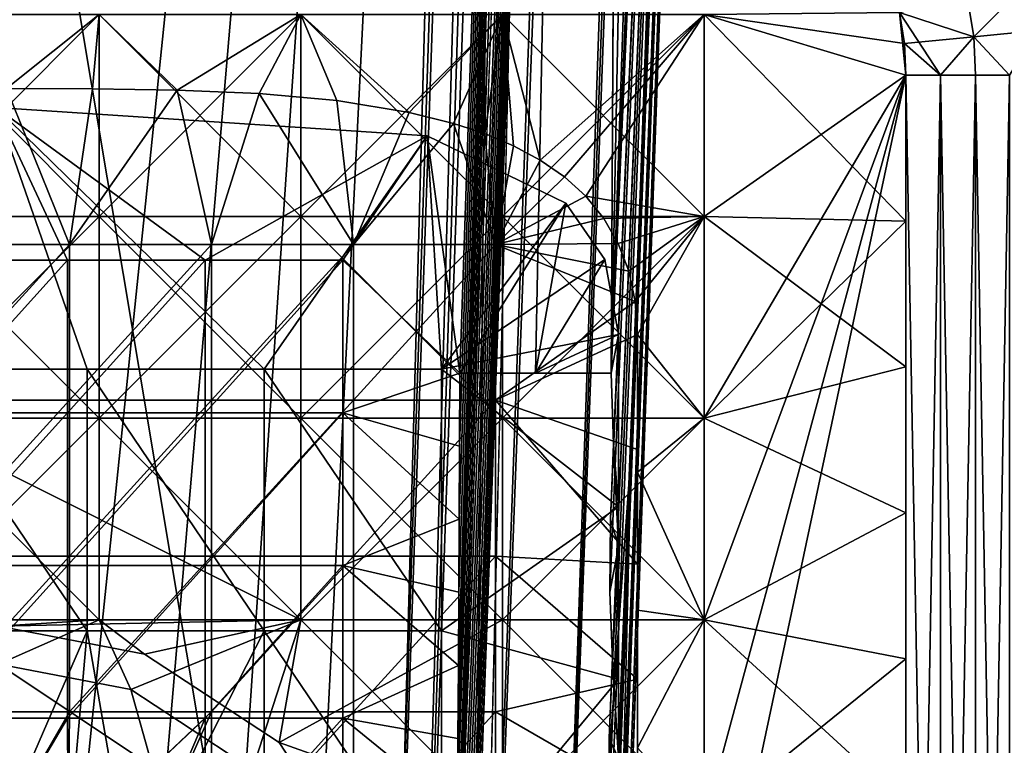
# Model space of a CAD drawing. Units: inches. Extents: x -13.8 to 14.7, y -14 to 13.8.
# Drawn here: x 0 to 0.5, y -12.9 to -12.6 of the extents above; entities that cross this region are included whole.
import ezdxf

# ---------------------------------------------------------------- set-up
doc = ezdxf.new("R2010")
doc.units = ezdxf.units.IN
doc.header["$MEASUREMENT"] = 0
for name, color, linetype in [('TABLE-GLIDE', 6, 'Continuous'), ('TABLE-LEG', 6, 'Continuous'), ('TABLE-TOP', 6, 'Continuous')]:
    doc.layers.add(name, color=color, linetype=linetype)

msp = doc.modelspace()

# ---------------------------------------------------------------- linework, layer by layer
at = {"layer": 'TABLE-GLIDE'}
for points in [[(0.50772, -12.57748, 0.0856), (0.50423, -12.55643, 0.0856), (0.53668, -12.54867, 0.10752)], [(0.50772, -12.57748, 0.42611), (0.53668, -12.54867, 0.40419), (0.50423, -12.55643, 0.42611)], [(0.50772, -12.57748, 0.0856), (0.53668, -12.54867, 0.10752), (0.54092, -12.57418, 0.10752)], [(0.50772, -12.57748, 0.42611), (0.54092, -12.57418, 0.40419), (0.53668, -12.54867, 0.40419)], [(0.50772, -12.57748, 0.0856), (0.469, -12.56486, 0.07869), (0.50423, -12.55643, 0.0856)], [(0.50772, -12.57748, 0.42611), (0.50423, -12.55643, 0.42611), (0.469, -12.56486, 0.43302)], [(0.05249, -12.56594, 0.07869), (-0.05249, -12.56594, 0.07869), (-0.05249, -12.67093, 0.07869)], [(0.05249, -12.56594, 0.07869), (-0.05249, -12.67093, 0.07869), (0.05249, -12.67093, 0.07869)], [(-0.05249, -12.56594, -0.00005), (0.05249, -12.56594, -0.00005), (0.05249, -12.67093, -0.00005)], [(-0.05249, -12.56594, -0.00005), (0.05249, -12.67093, -0.00005), (-0.05249, -12.67093, -0.00005)], [(-0.05249, -12.56594, 0.07869), (0.05249, -12.56594, 0.07869), (0.05249, -12.67093, 0.07869)], [(-0.05249, -12.56594, 0.07869), (0.05249, -12.67093, 0.07869), (-0.05249, -12.67093, 0.07869)], [(0.00413, -12.60446, 0.43302), (0.05249, -12.56594, 0.43302), (-0.05249, -12.56594, 0.43302)], [(0.05249, -12.56594, 0.43302), (0.00413, -12.60446, 0.43302), (0.04888, -12.60456, 0.43302)], [(0.05249, -12.56594, 0.43302), (0.04888, -12.60456, 0.43302), (0.09297, -12.60524, 0.43302)], [(0.15748, -12.56594, 0.07869), (0.05249, -12.56594, 0.07869), (0.05249, -12.67093, 0.07869)], [(0.15748, -12.56594, 0.07869), (0.05249, -12.67093, 0.07869), (0.15748, -12.67093, 0.07869)], [(0.05249, -12.56594, -0.00005), (0.15748, -12.56594, -0.00005), (0.15748, -12.67093, -0.00005)], [(0.05249, -12.56594, -0.00005), (0.15748, -12.67093, -0.00005), (0.05249, -12.67093, -0.00005)], [(0.05249, -12.56594, 0.07869), (0.15748, -12.56594, 0.07869), (0.15748, -12.67093, 0.07869)], [(0.05249, -12.56594, 0.07869), (0.15748, -12.67093, 0.07869), (0.05249, -12.67093, 0.07869)], [(0.15748, -12.56594, 0.43302), (0.05249, -12.56594, 0.43302), (0.09297, -12.60524, 0.43302)], [(0.15748, -12.56594, 0.43302), (0.09297, -12.60524, 0.43302), (0.13564, -12.60711, 0.43302)], [(0.15748, -12.56594, 0.43302), (0.13564, -12.60711, 0.43302), (0.17615, -12.61075, 0.43302)], [(0.26247, -12.56594, 0.07869), (0.15748, -12.56594, 0.07869), (0.15748, -12.67093, 0.07869)], [(0.26247, -12.56594, 0.07869), (0.15748, -12.67093, 0.07869), (0.26247, -12.67093, 0.07869)], [(0.15748, -12.56594, -0.00005), (0.26247, -12.56594, -0.00005), (0.26247, -12.67093, -0.00005)], [(0.15748, -12.56594, -0.00005), (0.26247, -12.67093, -0.00005), (0.15748, -12.67093, -0.00005)], [(0.15748, -12.56594, 0.07869), (0.26247, -12.56594, 0.07869), (0.26247, -12.67093, 0.07869)], [(0.15748, -12.56594, 0.07869), (0.26247, -12.67093, 0.07869), (0.15748, -12.67093, 0.07869)], [(0.17615, -12.61075, 0.43302), (0.21379, -12.61683, 0.43302), (0.15748, -12.56594, 0.43302)], [(0.15748, -12.56594, 0.43302), (0.21379, -12.61683, 0.43302), (0.26247, -12.56594, 0.43302)], [(0.26247, -12.56594, 0.43302), (0.21379, -12.61683, 0.43302), (0.23693, -12.62256, 0.43302)], [(0.26247, -12.56594, 0.43302), (0.23693, -12.62256, 0.43302), (0.25311, -12.6279, 0.43302)], [(0.26247, -12.56594, 0.43302), (0.25311, -12.6279, 0.43302), (0.2682, -12.63425, 0.43302)], [(0.36745, -12.56594, 0.07869), (0.26247, -12.56594, 0.07869), (0.26247, -12.67093, 0.07869)], [(0.36745, -12.56594, 0.07869), (0.26247, -12.67093, 0.07869), (0.36745, -12.67093, 0.07869)], [(0.26247, -12.56594, -0.00005), (0.36745, -12.56594, -0.00005), (0.36745, -12.67093, -0.00005)], [(0.26247, -12.56594, -0.00005), (0.36745, -12.67093, -0.00005), (0.26247, -12.67093, -0.00005)], [(0.26247, -12.56594, 0.07869), (0.36745, -12.56594, 0.07869), (0.36745, -12.67093, 0.07869)], [(0.26247, -12.56594, 0.07869), (0.36745, -12.67093, 0.07869), (0.26247, -12.67093, 0.07869)], [(0.36745, -12.56594, 0.43302), (0.26247, -12.56594, 0.43302), (0.28208, -12.64172, 0.43302)], [(0.26247, -12.56594, 0.43302), (0.2682, -12.63425, 0.43302), (0.28208, -12.64172, 0.43302)], [(0.29464, -12.65044, 0.43302), (0.36745, -12.56594, 0.43302), (0.28208, -12.64172, 0.43302)], [(0.30571, -12.66052, 0.43302), (0.36745, -12.56594, 0.43302), (0.29464, -12.65044, 0.43302)], [(0.30571, -12.66052, 0.43302), (0.36745, -12.67093, 0.43302), (0.36745, -12.56594, 0.43302)], [(0.469, -12.56486, 0.07869), (0.36745, -12.56594, 0.07869), (0.47167, -12.58107, 0.07869)], [(0.36745, -12.56594, -0.00005), (0.469, -12.56486, -0.00005), (0.47167, -12.58107, -0.00005)], [(0.36745, -12.56594, 0.07869), (0.469, -12.56486, 0.07869), (0.47244, -12.59748, 0.07869)], [(0.469, -12.56486, 0.43302), (0.36745, -12.56594, 0.43302), (0.47167, -12.58107, 0.43302)], [(0.47167, -12.58107, 0.07869), (0.36745, -12.56594, 0.07869), (0.47244, -12.59748, 0.07869)], [(0.36745, -12.56594, 0.07869), (0.36745, -12.67093, 0.07869), (0.47244, -12.67339, 0.07869)], [(0.36745, -12.56594, 0.07869), (0.47244, -12.67339, 0.07869), (0.47244, -12.59748, 0.07869)], [(0.47244, -12.59748, -0.00005), (0.36745, -12.67093, -0.00005), (0.36745, -12.56594, -0.00005)], [(0.47244, -12.59748, -0.00005), (0.36745, -12.56594, -0.00005), (0.47167, -12.58107, -0.00005)], [(0.47244, -12.59748, 0.07869), (0.36745, -12.67093, 0.07869), (0.36745, -12.56594, 0.07869)], [(0.47244, -12.59748, 0.43302), (0.36745, -12.56594, 0.43302), (0.36745, -12.67093, 0.43302)], [(0.47244, -12.59748, 0.43302), (0.47167, -12.58107, 0.43302), (0.36745, -12.56594, 0.43302)], [(0.469, -12.56486, 0.07869), (0.47167, -12.58107, 0.07869), (0.47167, -12.58107, -0.00005)], [(0.469, -12.56486, 0.07869), (0.47167, -12.58107, -0.00005), (0.469, -12.56486, -0.00005)], [(0.469, -12.56486, 0.07869), (0.49035, -12.59748, 0.08034), (0.47244, -12.59748, 0.07869)], [(0.469, -12.56486, 0.07869), (0.50772, -12.57748, 0.0856), (0.49035, -12.59748, 0.08034)], [(0.50772, -12.57748, 0.42611), (0.469, -12.56486, 0.43302), (0.47167, -12.58107, 0.43302)], [(0.49035, -12.59748, 0.43138), (0.50772, -12.57748, 0.42611), (0.47167, -12.58107, 0.43302)], [(0.50867, -12.59748, 0.0856), (0.49035, -12.59748, 0.08034), (0.50772, -12.57748, 0.0856)], [(0.50772, -12.57748, 0.42611), (0.49035, -12.59748, 0.43138), (0.50867, -12.59748, 0.42611)], [(0.5263, -12.59748, 0.09474), (0.50772, -12.57748, 0.0856), (0.54092, -12.57418, 0.10752)], [(0.54092, -12.57418, 0.40419), (0.50772, -12.57748, 0.42611), (0.5263, -12.59748, 0.41698)], [(0.5263, -12.59748, 0.09474), (0.50867, -12.59748, 0.0856), (0.50772, -12.57748, 0.0856)], [(0.5263, -12.59748, 0.41698), (0.50772, -12.57748, 0.42611), (0.50867, -12.59748, 0.42611)], [(0.47167, -12.58107, 0.07869), (0.47244, -12.59748, 0.07869), (0.47244, -12.59748, -0.00005)], [(0.47167, -12.58107, 0.07869), (0.47244, -12.59748, -0.00005), (0.47167, -12.58107, -0.00005)], [(0.49035, -12.59748, 0.43138), (0.47167, -12.58107, 0.43302), (0.47244, -12.59748, 0.43302)], [(0.47244, -12.59748, -0.00005), (0.47244, -12.67339, -0.00005), (0.36745, -12.67093, -0.00005)], [(0.47244, -12.59748, 0.07869), (0.47244, -13.58427, 0.07869), (0.36745, -13.09088, 0.07869)], [(0.47244, -12.59748, 0.07869), (0.36745, -13.09088, 0.07869), (0.36745, -12.98589, 0.07869)], [(0.47244, -12.59748, 0.07869), (0.36745, -12.98589, 0.07869), (0.36745, -12.8809, 0.07869)], [(0.47244, -12.59748, 0.07869), (0.36745, -12.77591, 0.07869), (0.36745, -12.67093, 0.07869)], [(0.47244, -12.59748, 0.07869), (0.36745, -12.8809, 0.07869), (0.36745, -12.77591, 0.07869)], [(0.47244, -13.58427, 0.43302), (0.47244, -12.59748, 0.43302), (0.36745, -12.98589, 0.43302)], [(0.47244, -12.59748, 0.43302), (0.36745, -12.8809, 0.43302), (0.36745, -12.98589, 0.43302)], [(0.47244, -12.59748, 0.43302), (0.36745, -12.77591, 0.43302), (0.36745, -12.8809, 0.43302)], [(0.36745, -12.77591, 0.43302), (0.47244, -12.59748, 0.43302), (0.36745, -12.67093, 0.43302)], [(0.47244, -12.67339, -0.00005), (0.47244, -12.59748, -0.00005), (0.47244, -12.59748, 0.07869)], [(0.47244, -12.67339, -0.00005), (0.47244, -12.59748, 0.07869), (0.47244, -12.67339, 0.07869)], [(0.47244, -12.59748, 0.07869), (0.49035, -12.59748, 0.08034), (0.49035, -13.58427, 0.08034)], [(0.47244, -12.59748, 0.07869), (0.49035, -13.58427, 0.08034), (0.47244, -13.58427, 0.07869)], [(0.49035, -12.59748, 0.43138), (0.47244, -12.59748, 0.43302), (0.47244, -13.58427, 0.43302)], [(0.49035, -12.59748, 0.43138), (0.47244, -13.58427, 0.43302), (0.49035, -13.58427, 0.43138)], [(0.49035, -12.59748, 0.08034), (0.50867, -12.59748, 0.0856), (0.50867, -13.58427, 0.0856)], [(0.49035, -12.59748, 0.08034), (0.50867, -13.58427, 0.0856), (0.49035, -13.58427, 0.08034)], [(0.50867, -12.59748, 0.42611), (0.49035, -12.59748, 0.43138), (0.49035, -13.58427, 0.43138)], [(0.50867, -12.59748, 0.42611), (0.49035, -13.58427, 0.43138), (0.50867, -13.58427, 0.42611)], [(0.50867, -12.59748, 0.0856), (0.5263, -12.59748, 0.09474), (0.5263, -13.58427, 0.09474)], [(0.50867, -12.59748, 0.0856), (0.5263, -13.58427, 0.09474), (0.50867, -13.58427, 0.0856)], [(0.5263, -12.59748, 0.41698), (0.50867, -12.59748, 0.42611), (0.50867, -13.58427, 0.42611)], [(0.5263, -12.59748, 0.41698), (0.50867, -13.58427, 0.42611), (0.5263, -13.58427, 0.41698)], [(0.00413, -12.60446, 0.2657), (-0.03696, -12.68553, 0.2657), (0.03696, -12.68553, 0.2657)], [(0.00413, -12.60446, 0.43302), (0.00413, -12.60446, 0.2657), (0.04888, -12.60456, 0.2657)], [(0.00413, -12.60446, 0.43302), (0.04888, -12.60456, 0.2657), (0.04888, -12.60456, 0.43302)], [(0.03696, -12.68553, 0.2657), (0.04888, -12.60456, 0.2657), (0.00413, -12.60446, 0.2657)], [(0.04888, -12.60456, 0.2657), (0.03696, -12.68553, 0.2657), (0.09297, -12.60524, 0.2657)], [(0.09297, -12.60524, 0.2657), (0.03696, -12.68553, 0.2657), (0.11088, -12.68553, 0.2657)], [(0.04888, -12.60456, 0.43302), (0.04888, -12.60456, 0.2657), (0.09297, -12.60524, 0.2657)], [(0.04888, -12.60456, 0.43302), (0.09297, -12.60524, 0.2657), (0.09297, -12.60524, 0.43302)], [(0.09297, -12.60524, 0.43302), (0.09297, -12.60524, 0.2657), (0.13564, -12.60711, 0.2657)], [(0.09297, -12.60524, 0.43302), (0.13564, -12.60711, 0.2657), (0.13564, -12.60711, 0.43302)], [(0.09297, -12.60524, 0.2657), (0.11088, -12.68553, 0.2657), (0.13564, -12.60711, 0.2657)], [(0.18479, -12.68553, 0.2657), (0.13564, -12.60711, 0.2657), (0.11088, -12.68553, 0.2657)], [(0.13564, -12.60711, 0.43302), (0.13564, -12.60711, 0.2657), (0.17615, -12.61075, 0.2657)], [(0.13564, -12.60711, 0.43302), (0.17615, -12.61075, 0.2657), (0.17615, -12.61075, 0.43302)], [(0.13564, -12.60711, 0.2657), (0.18479, -12.68553, 0.2657), (0.17615, -12.61075, 0.2657)], [(0.17615, -12.61075, 0.43302), (0.17615, -12.61075, 0.2657), (0.21379, -12.61683, 0.2657)], [(0.17615, -12.61075, 0.43302), (0.21379, -12.61683, 0.2657), (0.21379, -12.61683, 0.43302)], [(0.17615, -12.61075, 0.2657), (0.18479, -12.68553, 0.2657), (0.21379, -12.61683, 0.2657)], [(0.23693, -12.62256, 0.2657), (0.21379, -12.61683, 0.2657), (0.18479, -12.68553, 0.2657)], [(0.21379, -12.61683, 0.43302), (0.21379, -12.61683, 0.2657), (0.23693, -12.62256, 0.2657)], [(0.21379, -12.61683, 0.43302), (0.23693, -12.62256, 0.2657), (0.23693, -12.62256, 0.43302)], [(0.23693, -12.62256, 0.2657), (0.18479, -12.68553, 0.2657), (0.25871, -12.68553, 0.2657)], [(0.23693, -12.62256, 0.43302), (0.23693, -12.62256, 0.2657), (0.25311, -12.6279, 0.2657)], [(0.23693, -12.62256, 0.43302), (0.25311, -12.6279, 0.2657), (0.25311, -12.6279, 0.43302)], [(0.25311, -12.6279, 0.2657), (0.23693, -12.62256, 0.2657), (0.25871, -12.68553, 0.2657)], [(0.25311, -12.6279, 0.43302), (0.25311, -12.6279, 0.2657), (0.2682, -12.63425, 0.2657)], [(0.25311, -12.6279, 0.43302), (0.2682, -12.63425, 0.2657), (0.2682, -12.63425, 0.43302)], [(0.25311, -12.6279, 0.2657), (0.25871, -12.68553, 0.2657), (0.2682, -12.63425, 0.2657)], [(0.2682, -12.63425, 0.2657), (0.25871, -12.68553, 0.2657), (0.28208, -12.64172, 0.2657)], [(0.2682, -12.63425, 0.43302), (0.2682, -12.63425, 0.2657), (0.28208, -12.64172, 0.2657)], [(0.2682, -12.63425, 0.43302), (0.28208, -12.64172, 0.2657), (0.28208, -12.64172, 0.43302)], [(0.29464, -12.65044, 0.2657), (0.28208, -12.64172, 0.2657), (0.25871, -12.68553, 0.2657)], [(0.28208, -12.64172, 0.43302), (0.28208, -12.64172, 0.2657), (0.29464, -12.65044, 0.2657)], [(0.28208, -12.64172, 0.43302), (0.29464, -12.65044, 0.2657), (0.29464, -12.65044, 0.43302)], [(0.29464, -12.65044, 0.2657), (0.25871, -12.68553, 0.2657), (0.30571, -12.66052, 0.2657)], [(0.29464, -12.65044, 0.43302), (0.29464, -12.65044, 0.2657), (0.30571, -12.66052, 0.2657)], [(0.29464, -12.65044, 0.43302), (0.30571, -12.66052, 0.2657), (0.30571, -12.66052, 0.43302)], [(0.31511, -12.67205, 0.2657), (0.30571, -12.66052, 0.2657), (0.25871, -12.68553, 0.2657)], [(0.31511, -12.67205, 0.43302), (0.36745, -12.67093, 0.43302), (0.30571, -12.66052, 0.43302)], [(0.30571, -12.66052, 0.43302), (0.30571, -12.66052, 0.2657), (0.31511, -12.67205, 0.2657)], [(0.30571, -12.66052, 0.43302), (0.31511, -12.67205, 0.2657), (0.31511, -12.67205, 0.43302)], [(0.05249, -12.67093, 0.07869), (-0.05249, -12.67093, 0.07869), (-0.05249, -12.77591, 0.07869)], [(0.05249, -12.67093, 0.07869), (-0.05249, -12.77591, 0.07869), (0.05249, -12.77591, 0.07869)], [(-0.05249, -12.67093, -0.00005), (0.05249, -12.67093, -0.00005), (0.05249, -12.77591, -0.00005)], [(-0.05249, -12.67093, -0.00005), (0.05249, -12.77591, -0.00005), (-0.05249, -12.77591, -0.00005)], [(-0.05249, -12.67093, 0.07869), (0.05249, -12.67093, 0.07869), (0.05249, -12.77591, 0.07869)], [(-0.05249, -12.67093, 0.07869), (0.05249, -12.77591, 0.07869), (-0.05249, -12.77591, 0.07869)], [(0.15748, -12.67093, 0.07869), (0.05249, -12.67093, 0.07869), (0.05249, -12.77591, 0.07869)], [(0.15748, -12.67093, 0.07869), (0.05249, -12.77591, 0.07869), (0.15748, -12.77591, 0.07869)], [(0.05249, -12.67093, -0.00005), (0.15748, -12.67093, -0.00005), (0.15748, -12.77591, -0.00005)], [(0.05249, -12.67093, -0.00005), (0.15748, -12.77591, -0.00005), (0.05249, -12.77591, -0.00005)], [(0.05249, -12.67093, 0.07869), (0.15748, -12.67093, 0.07869), (0.15748, -12.77591, 0.07869)], [(0.05249, -12.67093, 0.07869), (0.15748, -12.77591, 0.07869), (0.05249, -12.77591, 0.07869)], [(0.26247, -12.67093, 0.07869), (0.15748, -12.67093, 0.07869), (0.15748, -12.77591, 0.07869)], [(0.26247, -12.67093, 0.07869), (0.15748, -12.77591, 0.07869), (0.26247, -12.77591, 0.07869)], [(0.15748, -12.67093, -0.00005), (0.26247, -12.67093, -0.00005), (0.26247, -12.77591, -0.00005)], [(0.15748, -12.67093, -0.00005), (0.26247, -12.77591, -0.00005), (0.15748, -12.77591, -0.00005)], [(0.15748, -12.67093, 0.07869), (0.26247, -12.67093, 0.07869), (0.26247, -12.77591, 0.07869)], [(0.15748, -12.67093, 0.07869), (0.26247, -12.77591, 0.07869), (0.15748, -12.77591, 0.07869)], [(0.36745, -12.67093, 0.07869), (0.26247, -12.67093, 0.07869), (0.26247, -12.77591, 0.07869)], [(0.36745, -12.67093, 0.07869), (0.26247, -12.77591, 0.07869), (0.36745, -12.77591, 0.07869)], [(0.26247, -12.67093, -0.00005), (0.36745, -12.67093, -0.00005), (0.36745, -12.77591, -0.00005)], [(0.26247, -12.67093, -0.00005), (0.36745, -12.77591, -0.00005), (0.26247, -12.77591, -0.00005)], [(0.26247, -12.67093, 0.07869), (0.36745, -12.67093, 0.07869), (0.36745, -12.77591, 0.07869)], [(0.26247, -12.67093, 0.07869), (0.36745, -12.77591, 0.07869), (0.26247, -12.77591, 0.07869)], [(0.36745, -12.67093, 0.43302), (0.31511, -12.67205, 0.43302), (0.32266, -12.68502, 0.43302)], [(0.36745, -12.67093, 0.43302), (0.32266, -12.68502, 0.43302), (0.32816, -12.69943, 0.43302)], [(0.36745, -12.67093, 0.43302), (0.32816, -12.69943, 0.43302), (0.3315, -12.71524, 0.43302)], [(0.36745, -12.67093, 0.43302), (0.3315, -12.71524, 0.43302), (0.33263, -12.73241, 0.43302)], [(0.33263, -12.73241, 0.43302), (0.36745, -12.77591, 0.43302), (0.36745, -12.67093, 0.43302)], [(0.36745, -12.67093, 0.07869), (0.36745, -12.77591, 0.07869), (0.47244, -12.74929, 0.07869)], [(0.36745, -12.67093, 0.07869), (0.47244, -12.74929, 0.07869), (0.47244, -12.67339, 0.07869)], [(0.47244, -12.67339, -0.00005), (0.36745, -12.77591, -0.00005), (0.36745, -12.67093, -0.00005)], [(0.31511, -12.67205, 0.2657), (0.25871, -12.68553, 0.2657), (0.32266, -12.68502, 0.2657)], [(0.31511, -12.67205, 0.43302), (0.31511, -12.67205, 0.2657), (0.32266, -12.68502, 0.2657)], [(0.31511, -12.67205, 0.43302), (0.32266, -12.68502, 0.2657), (0.32266, -12.68502, 0.43302)], [(0.47244, -12.67339, -0.00005), (0.47244, -12.74929, -0.00005), (0.36745, -12.77591, -0.00005)], [(0.47244, -12.74929, -0.00005), (0.47244, -12.67339, -0.00005), (0.47244, -12.67339, 0.07869)], [(0.47244, -12.74929, -0.00005), (0.47244, -12.67339, 0.07869), (0.47244, -12.74929, 0.07869)], [(0.03696, -12.68553, 0.2657), (-0.03696, -12.68553, 0.2657), (-0.03696, -12.7666, 0.2657)], [(0.03696, -12.68553, 0.2657), (-0.03696, -12.7666, 0.2657), (0.03696, -12.7666, 0.2657)], [(0.11088, -12.68553, 0.2657), (0.03696, -12.68553, 0.2657), (0.03696, -12.7666, 0.2657)], [(0.11088, -12.68553, 0.2657), (0.03696, -12.7666, 0.2657), (0.11088, -12.7666, 0.2657)], [(0.18479, -12.68553, 0.2657), (0.11088, -12.68553, 0.2657), (0.11088, -12.7666, 0.2657)], [(0.18479, -12.68553, 0.2657), (0.11088, -12.7666, 0.2657), (0.18479, -12.7666, 0.2657)], [(0.25871, -12.68553, 0.2657), (0.18479, -12.68553, 0.2657), (0.18479, -12.7666, 0.2657)], [(0.25871, -12.68553, 0.2657), (0.18479, -12.7666, 0.2657), (0.25871, -12.7666, 0.2657)], [(0.32266, -12.68502, 0.2657), (0.25871, -12.68553, 0.2657), (0.32816, -12.69943, 0.2657)], [(0.3315, -12.71524, 0.2657), (0.32816, -12.69943, 0.2657), (0.25871, -12.68553, 0.2657)], [(0.3315, -12.71524, 0.2657), (0.25871, -12.68553, 0.2657), (0.25871, -12.7666, 0.2657)], [(0.32266, -12.68502, 0.43302), (0.32266, -12.68502, 0.2657), (0.32816, -12.69943, 0.2657)], [(0.32266, -12.68502, 0.43302), (0.32816, -12.69943, 0.2657), (0.32816, -12.69943, 0.43302)], [(0.32816, -12.69943, 0.43302), (0.32816, -12.69943, 0.2657), (0.3315, -12.71524, 0.2657)], [(0.32816, -12.69943, 0.43302), (0.3315, -12.71524, 0.2657), (0.3315, -12.71524, 0.43302)], [(0.3315, -12.71524, 0.2657), (0.25871, -12.7666, 0.2657), (0.33263, -12.73241, 0.2657)], [(0.3315, -12.71524, 0.43302), (0.3315, -12.71524, 0.2657), (0.33263, -12.73241, 0.2657)], [(0.3315, -12.71524, 0.43302), (0.33263, -12.73241, 0.2657), (0.33263, -12.73241, 0.43302)], [(0.33263, -12.73241, 0.2657), (0.25871, -12.7666, 0.2657), (0.33263, -12.79216, 0.2657)], [(0.36745, -12.77591, 0.43302), (0.33263, -12.73241, 0.43302), (0.33263, -12.8041, 0.43302)], [(0.33263, -12.73241, 0.2657), (0.33263, -12.79216, 0.2657), (0.33263, -12.8041, 0.43302)], [(0.33263, -12.73241, 0.2657), (0.33263, -12.8041, 0.43302), (0.33263, -12.73241, 0.43302)], [(0.36745, -12.77591, 0.07869), (0.47244, -12.8252, 0.07869), (0.47244, -12.74929, 0.07869)], [(0.36745, -12.77591, -0.00005), (0.47244, -12.74929, -0.00005), (0.47244, -12.8252, -0.00005)], [(0.47244, -12.8252, -0.00005), (0.47244, -12.74929, -0.00005), (0.47244, -12.74929, 0.07869)], [(0.47244, -12.8252, -0.00005), (0.47244, -12.74929, 0.07869), (0.47244, -12.8252, 0.07869)], [(0.03696, -12.7666, 0.2657), (-0.03696, -12.7666, 0.2657), (-0.03696, -12.84767, 0.2657)], [(0.03696, -12.7666, 0.2657), (-0.03696, -12.84767, 0.2657), (0.03696, -12.84767, 0.2657)], [(0.11088, -12.7666, 0.2657), (0.03696, -12.7666, 0.2657), (0.03696, -12.84767, 0.2657)], [(0.11088, -12.7666, 0.2657), (0.03696, -12.84767, 0.2657), (0.11088, -12.84767, 0.2657)], [(0.18479, -12.7666, 0.2657), (0.11088, -12.7666, 0.2657), (0.11088, -12.84767, 0.2657)], [(0.18479, -12.7666, 0.2657), (0.11088, -12.84767, 0.2657), (0.18479, -12.84767, 0.2657)], [(0.25871, -12.7666, 0.2657), (0.18479, -12.7666, 0.2657), (0.18479, -12.84767, 0.2657)], [(0.25871, -12.7666, 0.2657), (0.18479, -12.84767, 0.2657), (0.25871, -12.84767, 0.2657)], [(0.25871, -12.7666, 0.2657), (0.25871, -12.84767, 0.2657), (0.33263, -12.8519, 0.2657)], [(0.25871, -12.7666, 0.2657), (0.33263, -12.8519, 0.2657), (0.33263, -12.79216, 0.2657)], [(-0.05249, -12.77591, 0.07869), (-0.15748, -12.8809, 0.07869), (0.05249, -12.8809, 0.07869)], [(0.05249, -12.8809, 0.07869), (0.05249, -12.77591, 0.07869), (-0.05249, -12.77591, 0.07869)], [(0.15748, -12.8809, -0.00005), (-0.05249, -12.8809, -0.00005), (-0.05249, -12.77591, -0.00005)], [(0.15748, -12.8809, -0.00005), (-0.05249, -12.77591, -0.00005), (0.05249, -12.77591, -0.00005)], [(0.05249, -12.77591, 0.07869), (0.05249, -12.8809, 0.07869), (-0.05249, -12.8809, 0.07869)], [(0.05249, -12.77591, 0.07869), (-0.05249, -12.8809, 0.07869), (-0.05249, -12.77591, 0.07869)], [(0.15748, -12.8809, 0.07869), (0.15748, -12.77591, 0.07869), (0.05249, -12.77591, 0.07869)], [(0.05249, -12.8809, 0.07869), (0.15748, -12.8809, 0.07869), (0.05249, -12.77591, 0.07869)], [(0.05249, -12.77591, -0.00005), (0.15748, -12.77591, -0.00005), (0.15748, -12.8809, -0.00005)], [(0.05249, -12.77591, 0.07869), (0.15748, -12.77591, 0.07869), (0.15748, -12.8809, 0.07869)], [(0.05249, -12.77591, 0.07869), (0.15748, -12.8809, 0.07869), (0.05249, -12.8809, 0.07869)], [(0.26247, -12.77591, 0.07869), (0.15748, -12.77591, 0.07869), (0.15748, -12.8809, 0.07869)], [(0.26247, -12.77591, 0.07869), (0.15748, -12.8809, 0.07869), (0.26247, -12.8809, 0.07869)], [(0.15748, -12.77591, -0.00005), (0.26247, -12.77591, -0.00005), (0.26247, -12.8809, -0.00005)], [(0.15748, -12.77591, -0.00005), (0.26247, -12.8809, -0.00005), (0.15748, -12.8809, -0.00005)], [(0.15748, -12.77591, 0.07869), (0.26247, -12.77591, 0.07869), (0.26247, -12.8809, 0.07869)], [(0.15748, -12.77591, 0.07869), (0.26247, -12.8809, 0.07869), (0.15748, -12.8809, 0.07869)], [(0.36745, -12.77591, 0.07869), (0.26247, -12.77591, 0.07869), (0.26247, -12.8809, 0.07869)], [(0.36745, -12.77591, 0.07869), (0.26247, -12.8809, 0.07869), (0.36745, -12.8809, 0.07869)], [(0.26247, -12.77591, -0.00005), (0.36745, -12.77591, -0.00005), (0.36745, -12.8809, -0.00005)], [(0.26247, -12.77591, -0.00005), (0.36745, -12.8809, -0.00005), (0.26247, -12.8809, -0.00005)], [(0.26247, -12.77591, 0.07869), (0.36745, -12.77591, 0.07869), (0.36745, -12.8809, 0.07869)], [(0.26247, -12.77591, 0.07869), (0.36745, -12.8809, 0.07869), (0.26247, -12.8809, 0.07869)], [(0.33263, -12.8041, 0.43302), (0.36745, -12.8809, 0.43302), (0.36745, -12.77591, 0.43302)], [(0.36745, -12.8809, 0.07869), (0.47244, -12.8252, 0.07869), (0.36745, -12.77591, 0.07869)], [(0.36745, -12.8809, -0.00005), (0.36745, -12.77591, -0.00005), (0.47244, -12.8252, -0.00005)], [(0.33263, -12.79216, 0.2657), (0.33263, -12.8519, 0.2657), (0.33263, -12.8758, 0.43302)], [(0.33263, -12.79216, 0.2657), (0.33263, -12.8758, 0.43302), (0.33263, -12.8041, 0.43302)], [(0.33263, -12.8758, 0.43302), (0.36745, -12.8809, 0.43302), (0.33263, -12.8041, 0.43302)], [(0.47244, -12.90111, 0.07869), (0.47244, -12.8252, 0.07869), (0.36745, -12.8809, 0.07869)], [(0.36745, -12.8809, -0.00005), (0.47244, -12.8252, -0.00005), (0.47244, -12.90111, -0.00005)], [(0.47244, -12.90111, -0.00005), (0.47244, -12.8252, -0.00005), (0.47244, -12.8252, 0.07869)], [(0.47244, -12.90111, -0.00005), (0.47244, -12.8252, 0.07869), (0.47244, -12.90111, 0.07869)], [(0.03696, -12.84767, 0.2657), (-0.03696, -12.84767, 0.2657), (-0.03696, -12.92874, 0.2657)], [(0.03696, -12.84767, 0.2657), (-0.03696, -12.92874, 0.2657), (0.03696, -12.92874, 0.2657)], [(0.11088, -12.84767, 0.2657), (0.03696, -12.84767, 0.2657), (0.03696, -12.92874, 0.2657)], [(0.11088, -12.84767, 0.2657), (0.03696, -12.92874, 0.2657), (0.11088, -12.92874, 0.2657)], [(0.18479, -12.84767, 0.2657), (0.11088, -12.84767, 0.2657), (0.11088, -12.92874, 0.2657)], [(0.18479, -12.84767, 0.2657), (0.11088, -12.92874, 0.2657), (0.18479, -12.92874, 0.2657)], [(0.25871, -12.84767, 0.2657), (0.18479, -12.84767, 0.2657), (0.18479, -12.92874, 0.2657)], [(0.25871, -12.84767, 0.2657), (0.18479, -12.92874, 0.2657), (0.25871, -12.92874, 0.2657)], [(0.25871, -12.84767, 0.2657), (0.25871, -12.92874, 0.2657), (0.33263, -12.91164, 0.2657)], [(0.25871, -12.84767, 0.2657), (0.33263, -12.91164, 0.2657), (0.33263, -12.8519, 0.2657)], [(0.33263, -12.8758, 0.43302), (0.33263, -12.8519, 0.2657), (0.33263, -12.91164, 0.2657)], [(0.36745, -12.8809, 0.43302), (0.33263, -12.8758, 0.43302), (0.33263, -12.94749, 0.43302)], [(0.33263, -12.94749, 0.43302), (0.33263, -12.8758, 0.43302), (0.33263, -12.91164, 0.2657)], [(0, -12.88418, 0.07869), (0.05249, -12.8809, 0.07869), (-0.15748, -12.8809, 0.07869)], [(0, -12.88418, -0.00005), (-0.05249, -12.8809, -0.00005), (0.15748, -12.8809, -0.00005)], [(0.05249, -12.8809, 0.07869), (0, -12.90387, 0.07869), (-0.05249, -12.8809, 0.07869)], [(0.05249, -12.8809, 0.07869), (0, -12.88418, 0.07869), (0.07608, -12.89869, 0.07869)], [(0.07608, -12.89869, -0.00005), (0, -12.88418, -0.00005), (0.15748, -12.8809, -0.00005)], [(0, -12.90387, 0.07869), (0.05249, -12.8809, 0.07869), (0.06884, -12.917, 0.07869)], [(0.07608, -12.89869, 0.07869), (0.15748, -12.8809, 0.07869), (0.05249, -12.8809, 0.07869)], [(0.06884, -12.917, 0.07869), (0.05249, -12.8809, 0.07869), (0.15748, -12.8809, 0.07869)], [(0.15748, -12.8809, 0.07869), (0.13223, -12.95864, 0.07869), (0.06884, -12.917, 0.07869)], [(0.14615, -12.94472, 0.07869), (0.15748, -12.8809, 0.07869), (0.07608, -12.89869, 0.07869)], [(0.15748, -12.8809, -0.00005), (0.14615, -12.94472, -0.00005), (0.07608, -12.89869, -0.00005)], [(0.26247, -12.98589, 0.07869), (0.13223, -12.95864, 0.07869), (0.15748, -12.8809, 0.07869)], [(0.26247, -12.98589, 0.07869), (0.26247, -12.8809, 0.07869), (0.14615, -12.94472, 0.07869)], [(0.26247, -12.8809, 0.07869), (0.15748, -12.8809, 0.07869), (0.14615, -12.94472, 0.07869)], [(0.14615, -12.94472, -0.00005), (0.26247, -12.8809, -0.00005), (0.26247, -12.98589, -0.00005)], [(0.26247, -12.8809, -0.00005), (0.14615, -12.94472, -0.00005), (0.15748, -12.8809, -0.00005)], [(0.26247, -12.98589, 0.07869), (0.15748, -12.8809, 0.07869), (0.26247, -12.8809, 0.07869)], [(0.36745, -12.8809, 0.07869), (0.26247, -12.8809, 0.07869), (0.26247, -12.98589, 0.07869)], [(0.36745, -12.8809, 0.07869), (0.26247, -12.98589, 0.07869), (0.36745, -12.98589, 0.07869)], [(0.26247, -12.8809, -0.00005), (0.36745, -12.8809, -0.00005), (0.36745, -12.98589, -0.00005)], [(0.26247, -12.8809, -0.00005), (0.36745, -12.98589, -0.00005), (0.26247, -12.98589, -0.00005)], [(0.26247, -12.8809, 0.07869), (0.36745, -12.8809, 0.07869), (0.36745, -12.98589, 0.07869)], [(0.26247, -12.8809, 0.07869), (0.36745, -12.98589, 0.07869), (0.26247, -12.98589, 0.07869)], [(0.33263, -12.94749, 0.43302), (0.36745, -12.98589, 0.43302), (0.36745, -12.8809, 0.43302)], [(0.36745, -12.8809, 0.07869), (0.36745, -12.98589, 0.07869), (0.47244, -12.97702, 0.07869)], [(0.36745, -12.8809, 0.07869), (0.47244, -12.97702, 0.07869), (0.47244, -12.90111, 0.07869)], [(0.47244, -12.90111, -0.00005), (0.36745, -12.98589, -0.00005), (0.36745, -12.8809, -0.00005)], [(0.07608, -12.89869, 0.07869), (0, -12.88418, 0.07869), (0, -12.88418, -0.00005)], [(0.07608, -12.89869, 0.07869), (0, -12.88418, -0.00005), (0.07608, -12.89869, -0.00005)], [(0.14615, -12.94472, 0.07869), (0.07608, -12.89869, 0.07869), (0.07608, -12.89869, -0.00005)], [(0.14615, -12.94472, 0.07869), (0.07608, -12.89869, -0.00005), (0.14615, -12.94472, -0.00005)], [(0.47244, -12.90111, -0.00005), (0.47244, -12.97702, -0.00005), (0.36745, -12.98589, -0.00005)], [(0.47244, -12.90111, -0.00005), (0.47244, -12.90111, 0.07869), (0.47244, -12.97702, 0.07869)], [(0.47244, -12.90111, -0.00005), (0.47244, -12.97702, 0.07869), (0.47244, -12.97702, -0.00005)], [(0, -12.90387, 0.1968), (0.08015, -12.9573, 0.1968), (-0.02672, -12.9573, 0.1968)], [(0.06884, -12.917, 0.1968), (0.08015, -12.9573, 0.1968), (0, -12.90387, 0.1968)], [(0, -12.90387, 0.07869), (0.06884, -12.917, 0.07869), (0.06884, -12.917, 0.1968)], [(0, -12.90387, 0.07869), (0.06884, -12.917, 0.1968), (0, -12.90387, 0.1968)], [(0.25871, -12.92874, 0.2657), (0.33263, -12.97139, 0.2657), (0.33263, -12.91164, 0.2657)], [(0.33263, -12.94749, 0.43302), (0.33263, -12.91164, 0.2657), (0.33263, -12.97139, 0.2657)], [(0.13223, -12.95864, 0.1968), (0.08015, -12.9573, 0.1968), (0.06884, -12.917, 0.1968)], [(0.13223, -12.95864, 0.1968), (0.06884, -12.917, 0.1968), (0.06884, -12.917, 0.07869)], [(0.13223, -12.95864, 0.1968), (0.06884, -12.917, 0.07869), (0.13223, -12.95864, 0.07869)], [(0, -12.99245, 0.2657), (0.03696, -12.92874, 0.2657), (-0.03696, -12.92874, 0.2657)], [(0.03696, -12.92874, 0.2657), (0, -12.99245, 0.2657), (0.03623, -12.99936, 0.2657)], [(0.11088, -12.92874, 0.2657), (0.03696, -12.92874, 0.2657), (0.03623, -12.99936, 0.2657)], [(0.0696, -13.02128, 0.2657), (0.11088, -12.92874, 0.2657), (0.03623, -12.99936, 0.2657)], [(0.11088, -13.00981, 0.2657), (0.11088, -12.92874, 0.2657), (0.0696, -13.02128, 0.2657)], [(0.18479, -12.92874, 0.2657), (0.11088, -12.92874, 0.2657), (0.11088, -13.00981, 0.2657)], [(0.18479, -12.92874, 0.2657), (0.11088, -13.00981, 0.2657), (0.18479, -13.00981, 0.2657)], [(0.25871, -12.92874, 0.2657), (0.18479, -12.92874, 0.2657), (0.18479, -13.00981, 0.2657)], [(0.25871, -12.92874, 0.2657), (0.18479, -13.00981, 0.2657), (0.25871, -13.00981, 0.2657)], [(0.25871, -12.92874, 0.2657), (0.25871, -13.00981, 0.2657), (0.33263, -12.97139, 0.2657)], [(0.19218, -13.01479, 0.07869), (0.14615, -12.94472, 0.07869), (0.14615, -12.94472, -0.00005)], [(0.19218, -13.01479, 0.07869), (0.14615, -12.94472, -0.00005), (0.19218, -13.01479, -0.00005)], [(0.19218, -13.01479, 0.07869), (0.26247, -12.98589, 0.07869), (0.14615, -12.94472, 0.07869)], [(0.19218, -13.01479, -0.00005), (0.14615, -12.94472, -0.00005), (0.26247, -12.98589, -0.00005)]]:
    msp.add_3dface(points, dxfattribs=at)
at = {"layer": 'TABLE-LEG'}
for points in [[(0.52096, -7.67086, 13.77047), (0.31896, -12.75247, 0.43302), (0.69455, -1.67557, 24.54781)], [(0.31896, -12.75247, 0.43302), (0.42802, -7.21402, 12.49042), (0.69455, -1.67557, 24.54781)], [(0.22575, -13.39029, 0.43302), (0.34028, -9.72019, 9.17899), (0.63571, -1.98184, 27.25237)], [(0.37043, -9.52164, 9.59188), (0.22575, -13.39029, 0.43302), (0.63571, -1.98184, 27.25237)], [(0.72038, -1.99304, 27.25714), (0.32943, -12.7935, 1.86289), (0.52096, -7.67086, 13.77047)], [(0.70904, -2.01361, 27.26591), (0.32943, -12.7935, 1.86289), (0.72038, -1.99304, 27.25714)], [(0.70904, -2.01361, 27.26591), (0.69382, -2.03096, 27.2733), (0.28236, -13.4491, 0.43302)], [(0.70904, -2.01361, 27.26591), (0.28236, -13.4491, 0.43302), (0.32943, -12.7935, 1.86289)], [(0.67492, -2.04518, 27.27936), (0.28236, -13.4491, 0.43302), (0.69382, -2.03096, 27.2733)], [(0.28236, -13.4491, 0.43302), (0.67492, -2.04518, 27.27936), (0.24379, -13.47816, 0.43302)], [(0.24379, -13.47816, 0.43302), (0.67492, -2.04518, 27.27936), (0.65371, -2.05535, 27.28369)], [(0.38214, -7.81365, 13.78853), (0.24379, -13.47816, 0.43302), (0.65371, -2.05535, 27.28369)], [(0.42802, -7.21402, 12.49042), (0.31896, -12.75247, 0.43302), (0.33412, -9.98324, 6.46172)], [(0.41761, -10.52579, 7.05145), (0.31896, -12.75247, 0.43302), (0.52096, -7.67086, 13.77047)], [(0.41761, -10.52579, 7.05145), (0.52096, -7.67086, 13.77047), (0.32943, -12.7935, 1.86289)], [(0.24379, -13.47816, 0.43302), (0.38214, -7.81365, 13.78853), (0.27337, -10.67977, 7.05665)], [(0.22575, -13.39029, 0.43302), (0.37043, -9.52164, 9.59188), (0.23403, -13.37648, 0.43302)], [(0.37043, -9.52164, 9.59188), (0.34498, -10.32363, 7.6824), (0.23403, -13.37648, 0.43302)], [(0.30638, -10.43999, 7.48948), (0.34028, -9.72019, 9.17899), (0.21287, -13.39994, 0.43302)], [(0.22575, -13.39029, 0.43302), (0.21287, -13.39994, 0.43302), (0.34028, -9.72019, 9.17899)], [(0.33412, -9.98324, 6.46172), (0.23878, -13.01854, 0.43302), (0.23857, -13.05656, 0.43302)], [(0.33412, -9.98324, 6.46172), (0.23857, -13.05656, 0.43302), (0.33858, -10.57183, 7.04831)], [(0.33412, -9.98324, 6.46172), (0.23898, -12.98054, 0.43302), (0.23878, -13.01854, 0.43302)], [(0.33412, -9.98324, 6.46172), (0.23919, -12.94252, 0.43302), (0.23898, -12.98054, 0.43302)], [(0.33412, -9.98324, 6.46172), (0.2394, -12.90451, 0.43302), (0.23919, -12.94252, 0.43302)], [(0.33412, -9.98324, 6.46172), (0.2396, -12.8665, 0.43302), (0.2394, -12.90451, 0.43302)], [(0.2396, -12.8665, 0.43302), (0.33412, -9.98324, 6.46172), (0.23981, -12.82849, 0.43302)], [(0.33412, -9.98324, 6.46172), (0.24002, -12.79048, 0.43302), (0.23981, -12.82849, 0.43302)], [(0.33412, -9.98324, 6.46172), (0.24022, -12.75247, 0.43302), (0.24002, -12.79048, 0.43302)], [(0.33412, -9.98324, 6.46172), (0.27959, -12.75247, 0.43302), (0.24022, -12.75247, 0.43302)], [(0.27959, -12.75247, 0.43302), (0.33412, -9.98324, 6.46172), (0.31896, -12.75247, 0.43302)], [(0.32881, -10.81786, 6.49856), (0.23403, -13.37648, 0.43302), (0.34498, -10.32363, 7.6824)], [(0.28493, -10.85692, 6.50682), (0.30638, -10.43999, 7.48948), (0.21287, -13.39994, 0.43302)], [(0.41761, -10.52579, 7.05145), (0.31566, -13.36008, 0.43302), (0.31587, -13.32211, 0.43302)], [(0.32943, -12.7935, 1.86289), (0.31566, -13.36008, 0.43302), (0.41761, -10.52579, 7.05145)], [(0.41761, -10.52579, 7.05145), (0.31587, -13.32211, 0.43302), (0.31831, -13.28405, 0.43302)], [(0.41761, -10.52579, 7.05145), (0.31628, -13.24615, 0.43302), (0.31649, -13.20818, 0.43302)], [(0.31831, -13.28405, 0.43302), (0.31628, -13.24615, 0.43302), (0.41761, -10.52579, 7.05145)], [(0.31649, -13.20818, 0.43302), (0.31872, -13.17133, 0.43302), (0.41761, -10.52579, 7.05145)], [(0.41761, -10.52579, 7.05145), (0.3169, -13.13223, 0.43302), (0.31711, -13.09425, 0.43302)], [(0.31872, -13.17133, 0.43302), (0.3169, -13.13223, 0.43302), (0.41761, -10.52579, 7.05145)], [(0.41761, -10.52579, 7.05145), (0.31711, -13.09425, 0.43302), (0.31914, -13.05862, 0.43302)], [(0.41761, -10.52579, 7.05145), (0.31914, -13.05862, 0.43302), (0.31751, -13.0183, 0.43302)], [(0.31751, -13.0183, 0.43302), (0.31772, -12.98032, 0.43302), (0.41761, -10.52579, 7.05145)], [(0.41761, -10.52579, 7.05145), (0.31772, -12.98032, 0.43302), (0.31793, -12.94234, 0.43302)], [(0.41761, -10.52579, 7.05145), (0.31793, -12.94234, 0.43302), (0.31968, -12.9022, 0.43302)], [(0.41761, -10.52579, 7.05145), (0.31834, -12.86639, 0.43302), (0.31855, -12.82842, 0.43302)], [(0.41761, -10.52579, 7.05145), (0.31968, -12.9022, 0.43302), (0.31834, -12.86639, 0.43302)], [(0.31855, -12.82842, 0.43302), (0.3201, -12.78948, 0.43302), (0.41761, -10.52579, 7.05145)], [(0.41761, -10.52579, 7.05145), (0.3201, -12.78948, 0.43302), (0.31896, -12.75247, 0.43302)], [(0.23692, -13.36065, 0.43302), (0.33858, -10.57183, 7.04831), (0.23712, -13.32263, 0.43302)], [(0.23692, -13.36065, 0.43302), (0.32802, -10.85998, 6.38396), (0.33858, -10.57183, 7.04831)], [(0.33858, -10.57183, 7.04831), (0.23733, -13.28462, 0.43302), (0.23712, -13.32263, 0.43302)], [(0.33858, -10.57183, 7.04831), (0.23753, -13.24661, 0.43302), (0.23733, -13.28462, 0.43302)], [(0.33858, -10.57183, 7.04831), (0.23774, -13.2086, 0.43302), (0.23753, -13.24661, 0.43302)], [(0.33858, -10.57183, 7.04831), (0.23795, -13.17059, 0.43302), (0.23774, -13.2086, 0.43302)], [(0.33858, -10.57183, 7.04831), (0.23816, -13.13258, 0.43302), (0.23795, -13.17059, 0.43302)], [(0.33858, -10.57183, 7.04831), (0.23836, -13.09457, 0.43302), (0.23816, -13.13258, 0.43302)], [(0.33858, -10.57183, 7.04831), (0.23857, -13.05656, 0.43302), (0.23836, -13.09457, 0.43302)], [(0, -13.40345, 0.43302), (-0.28712, -10.62676, 7.05002), (0.287, -10.62675, 7.05002)], [(0, -13.40345, 0.43302), (0.287, -10.62675, 7.05002), (0.0493, -13.40345, 0.43302)], [(0.0493, -13.40345, 0.43302), (0.287, -10.62675, 7.05002), (0.0986, -13.40344, 0.43302)], [(0.14791, -13.40344, 0.43302), (0.0986, -13.40344, 0.43302), (0.287, -10.62675, 7.05002)], [(0.14791, -13.40344, 0.43302), (0.287, -10.62675, 7.05002), (0.19722, -13.40344, 0.43302)], [(0.19722, -13.40344, 0.43302), (0.287, -10.62675, 7.05002), (0.28493, -10.85692, 6.50682)], [(0.19685, -13.48871, 0.43302), (0.27337, -10.67977, 7.05665), (-0.27349, -10.67979, 7.05664)], [(0.19685, -13.48871, 0.43302), (-0.27349, -10.67979, 7.05664), (-0.19764, -13.48871, 0.43302)], [(0.24379, -13.47816, 0.43302), (0.27337, -10.67977, 7.05665), (0.19685, -13.48871, 0.43302)], [(0.23692, -13.36065, 0.43302), (0.23403, -13.37648, 0.43302), (0.32881, -10.81786, 6.49856)], [(0.32881, -10.81786, 6.49856), (0.32802, -10.85998, 6.38396), (0.23692, -13.36065, 0.43302)], [(0.21287, -13.39994, 0.43302), (0.19722, -13.40344, 0.43302), (0.28493, -10.85692, 6.50682)], [(0.04611, -12.75047, 0.27554), (-0.04611, -12.75047, 0.27554), (-0.00138, -12.6143, 0.27554)], [(-0.00138, -12.6143, 0.43302), (-0.03586, -12.69373, 0.43302), (0.03587, -12.69373, 0.43302)], [(0.1076, -12.69373, 0.43302), (-0.00138, -12.6143, 0.43302), (0.03587, -12.69373, 0.43302)], [(0.22321, -12.62906, 0.43302), (-0.00138, -12.6143, 0.43302), (0.1076, -12.69373, 0.43302)], [(-0.00138, -12.6143, 0.27554), (0.22321, -12.62906, 0.27554), (0.13834, -12.75047, 0.27554)], [(0.13834, -12.75047, 0.27554), (0.04611, -12.75047, 0.27554), (-0.00138, -12.6143, 0.27554)], [(-0.00138, -12.6143, 0.43302), (0.22321, -12.62906, 0.43302), (0.22321, -12.62906, 0.27554)], [(-0.00138, -12.6143, 0.43302), (0.22321, -12.62906, 0.27554), (-0.00138, -12.6143, 0.27554)], [(0.1076, -12.69373, 0.43302), (0.17933, -12.69373, 0.43302), (0.22321, -12.62906, 0.43302)], [(0.22321, -12.62906, 0.27554), (0.23056, -12.75047, 0.27554), (0.13834, -12.75047, 0.27554)], [(0.22321, -12.62906, 0.43302), (0.17933, -12.69373, 0.43302), (0.24022, -12.75247, 0.43302)], [(0.22321, -12.62906, 0.43302), (0.24022, -12.75247, 0.43302), (0.2954, -12.66413, 0.43302)], [(0.22321, -12.62906, 0.27554), (0.2954, -12.66413, 0.27554), (0.23056, -12.75047, 0.27554)], [(0.22321, -12.62906, 0.43302), (0.2954, -12.66413, 0.43302), (0.2954, -12.66413, 0.27554)], [(0.22321, -12.62906, 0.43302), (0.2954, -12.66413, 0.27554), (0.22321, -12.62906, 0.27554)], [(0.2954, -12.66413, 0.27554), (0.31563, -12.69342, 0.27554), (0.23056, -12.75047, 0.27554)], [(0.24022, -12.75247, 0.43302), (0.27959, -12.75247, 0.43302), (0.2954, -12.66413, 0.43302)], [(0.2954, -12.66413, 0.43302), (0.27959, -12.75247, 0.43302), (0.31563, -12.69342, 0.43302)], [(0.2954, -12.66413, 0.43302), (0.31563, -12.69342, 0.43302), (0.31563, -12.69342, 0.27554)], [(0.2954, -12.66413, 0.43302), (0.31563, -12.69342, 0.27554), (0.2954, -12.66413, 0.27554)], [(0.03587, -12.69373, 0.43302), (-0.03586, -12.69373, 0.43302), (-0.03586, -12.77316, 0.43302)], [(0.03587, -12.69373, 0.43302), (-0.03586, -12.77316, 0.43302), (0.03587, -12.77316, 0.43302)], [(0.1076, -12.69373, 0.43302), (0.03587, -12.69373, 0.43302), (0.03587, -12.77316, 0.43302)], [(0.1076, -12.69373, 0.43302), (0.03587, -12.77316, 0.43302), (0.1076, -12.77316, 0.43302)], [(0.17933, -12.69373, 0.43302), (0.1076, -12.69373, 0.43302), (0.1076, -12.77316, 0.43302)], [(0.17933, -12.69373, 0.43302), (0.1076, -12.77316, 0.43302), (0.17933, -12.77316, 0.43302)], [(0.17933, -12.69373, 0.43302), (0.17933, -12.77316, 0.43302), (0.24022, -12.75247, 0.43302)], [(0.32279, -12.73241, 0.27554), (0.23056, -12.75047, 0.27554), (0.31563, -12.69342, 0.27554)], [(0.27959, -12.75247, 0.43302), (0.32279, -12.73241, 0.43302), (0.31563, -12.69342, 0.43302)], [(0.31563, -12.69342, 0.43302), (0.32279, -12.73241, 0.43302), (0.32279, -12.73241, 0.27554)], [(0.31563, -12.69342, 0.43302), (0.32279, -12.73241, 0.27554), (0.31563, -12.69342, 0.27554)], [(0.23056, -12.75047, 0.27554), (0.32279, -12.73241, 0.27554), (0.32279, -12.82203, 0.27554)], [(0.27959, -12.75247, 0.43302), (0.31896, -12.75247, 0.43302), (0.32279, -12.73241, 0.43302)], [(0.32279, -12.73241, 0.43302), (0.31896, -12.75247, 0.43302), (0.3201, -12.78948, 0.43302)], [(0.32279, -12.82203, 0.27554), (0.32279, -12.73241, 0.43302), (0.3201, -12.78948, 0.43302)], [(0.32279, -12.82203, 0.27554), (0.32279, -12.73241, 0.27554), (0.32279, -12.73241, 0.43302)], [(-0.04611, -12.75047, 0.27554), (0.04611, -12.75047, 0.27554), (0.04611, -12.88663, 0.27554)], [(-0.04611, -12.75047, 0.27554), (0.04611, -12.88663, 0.27554), (-0.04611, -12.88663, 0.27554)], [(0.04611, -12.75047, 0.27554), (0.13834, -12.75047, 0.27554), (0.13834, -12.88663, 0.27554)], [(0.04611, -12.75047, 0.27554), (0.13834, -12.88663, 0.27554), (0.04611, -12.88663, 0.27554)], [(0.13834, -12.75047, 0.27554), (0.23056, -12.75047, 0.27554), (0.23056, -12.88663, 0.27554)], [(0.13834, -12.75047, 0.27554), (0.23056, -12.88663, 0.27554), (0.13834, -12.88663, 0.27554)], [(0.17933, -12.77316, 0.43302), (0.24002, -12.79048, 0.43302), (0.24022, -12.75247, 0.43302)], [(0.23056, -12.75047, 0.27554), (0.32279, -12.82203, 0.27554), (0.23056, -12.88663, 0.27554)], [(0.03587, -12.77316, 0.43302), (-0.03586, -12.77316, 0.43302), (-0.03586, -12.85259, 0.43302)], [(0.03587, -12.77316, 0.43302), (-0.03586, -12.85259, 0.43302), (0.03587, -12.85259, 0.43302)], [(0.1076, -12.77316, 0.43302), (0.03587, -12.77316, 0.43302), (0.03587, -12.85259, 0.43302)], [(0.1076, -12.77316, 0.43302), (0.03587, -12.85259, 0.43302), (0.1076, -12.85259, 0.43302)], [(0.17933, -12.77316, 0.43302), (0.1076, -12.77316, 0.43302), (0.1076, -12.85259, 0.43302)], [(0.17933, -12.77316, 0.43302), (0.1076, -12.85259, 0.43302), (0.17933, -12.85259, 0.43302)], [(0.23981, -12.82849, 0.43302), (0.17933, -12.77316, 0.43302), (0.17933, -12.85259, 0.43302)], [(0.23981, -12.82849, 0.43302), (0.24002, -12.79048, 0.43302), (0.17933, -12.77316, 0.43302)], [(0.28236, -13.4491, 0.43302), (0.30751, -13.40633, 0.43302), (0.32943, -12.7935, 1.86289)], [(0.32943, -12.7935, 1.86289), (0.30751, -13.40633, 0.43302), (0.31566, -13.36008, 0.43302)], [(0.32279, -12.84271, 0.43302), (0.3201, -12.78948, 0.43302), (0.31855, -12.82842, 0.43302)], [(0.32279, -12.82203, 0.27554), (0.3201, -12.78948, 0.43302), (0.32279, -12.84271, 0.43302)], [(0.32279, -12.82203, 0.27554), (0.32279, -12.91164, 0.27554), (0.23056, -12.88663, 0.27554)], [(0.32279, -12.91164, 0.27554), (0.32279, -12.82203, 0.27554), (0.32279, -12.84271, 0.43302)], [(0.2396, -12.8665, 0.43302), (0.23981, -12.82849, 0.43302), (0.17933, -12.85259, 0.43302)], [(0.31855, -12.82842, 0.43302), (0.31834, -12.86639, 0.43302), (0.32279, -12.84271, 0.43302)], [(0.32279, -12.84271, 0.43302), (0.31834, -12.86639, 0.43302), (0.31968, -12.9022, 0.43302)], [(0.32279, -12.91164, 0.27554), (0.32279, -12.84271, 0.43302), (0.31968, -12.9022, 0.43302)], [(0.03587, -12.85259, 0.43302), (-0.03586, -12.85259, 0.43302), (-0.03586, -12.93202, 0.43302)], [(0.03587, -12.85259, 0.43302), (-0.03586, -12.93202, 0.43302), (0.03587, -12.93202, 0.43302)], [(0.1076, -12.85259, 0.43302), (0.03587, -12.85259, 0.43302), (0.03587, -12.93202, 0.43302)], [(0.1076, -12.85259, 0.43302), (0.03587, -12.93202, 0.43302), (0.1076, -12.93202, 0.43302)], [(0.17933, -12.85259, 0.43302), (0.1076, -12.85259, 0.43302), (0.1076, -12.93202, 0.43302)], [(0.17933, -12.85259, 0.43302), (0.1076, -12.93202, 0.43302), (0.17933, -12.93202, 0.43302)], [(0.2396, -12.8665, 0.43302), (0.17933, -12.85259, 0.43302), (0.2394, -12.90451, 0.43302)], [(0.17933, -12.93202, 0.43302), (0.2394, -12.90451, 0.43302), (0.17933, -12.85259, 0.43302)], [(-0.04611, -12.88663, 0.27554), (0.04611, -12.88663, 0.27554), (0, -12.99245, 0.27554)], [(0.03623, -12.99936, 0.27554), (0, -12.99245, 0.27554), (0.04611, -12.88663, 0.27554)], [(0.03623, -12.99936, 0.27554), (0.04611, -12.88663, 0.27554), (0.0696, -13.02128, 0.27554)], [(0.04611, -12.88663, 0.27554), (0.13834, -12.88663, 0.27554), (0.0696, -13.02128, 0.27554)], [(0.13834, -12.88663, 0.27554), (0.13834, -13.02279, 0.27554), (0.0696, -13.02128, 0.27554)], [(0.13834, -12.88663, 0.27554), (0.23056, -12.88663, 0.27554), (0.23056, -13.02279, 0.27554)], [(0.13834, -12.88663, 0.27554), (0.23056, -13.02279, 0.27554), (0.13834, -13.02279, 0.27554)], [(0.23056, -13.02279, 0.27554), (0.23056, -12.88663, 0.27554), (0.32279, -12.91164, 0.27554)], [(0.2394, -12.90451, 0.43302), (0.17933, -12.93202, 0.43302), (0.23919, -12.94252, 0.43302)], [(0.31968, -12.9022, 0.43302), (0.31793, -12.94234, 0.43302), (0.32279, -12.953, 0.43302)], [(0.32279, -12.91164, 0.27554), (0.31968, -12.9022, 0.43302), (0.32279, -12.953, 0.43302)], [(0.23056, -13.02279, 0.27554), (0.32279, -12.91164, 0.27554), (0.32279, -13.00126, 0.27554)], [(0.32279, -13.00126, 0.27554), (0.32279, -12.91164, 0.27554), (0.32279, -12.953, 0.43302)], [(0.03587, -12.93202, 0.43302), (-0.03586, -12.93202, 0.43302), (0, -12.99245, 0.43302)], [(0, -12.99245, 0.43302), (0.03623, -12.99936, 0.43302), (0.03587, -12.93202, 0.43302)], [(0.03623, -12.99936, 0.43302), (0.1076, -12.93202, 0.43302), (0.03587, -12.93202, 0.43302)], [(0.03623, -12.99936, 0.43302), (0.0696, -13.02128, 0.43302), (0.1076, -12.93202, 0.43302)], [(0.1076, -12.93202, 0.43302), (0.0696, -13.02128, 0.43302), (0.1076, -13.01145, 0.43302)], [(0.17933, -12.93202, 0.43302), (0.1076, -12.93202, 0.43302), (0.1076, -13.01145, 0.43302)], [(0.17933, -12.93202, 0.43302), (0.1076, -13.01145, 0.43302), (0.17933, -13.01145, 0.43302)], [(0.23898, -12.98054, 0.43302), (0.17933, -12.93202, 0.43302), (0.17933, -13.01145, 0.43302)], [(0.23919, -12.94252, 0.43302), (0.17933, -12.93202, 0.43302), (0.23898, -12.98054, 0.43302)], [(0.32279, -12.953, 0.43302), (0.31793, -12.94234, 0.43302), (0.31772, -12.98032, 0.43302)]]:
    msp.add_3dface(points, dxfattribs=at)
at = {"layer": 'TABLE-TOP'}
for points in [[(-4.25781, -13.10425, 29.114), (4.25781, -13.10425, 29.114), (6.25564, -12.27744, 29.114), (-6.25564, -12.27744, 29.114)], [(-4.25781, -13.10425, 28.2479), (4.25781, -13.10425, 28.2479), (6.25564, -12.27744, 28.2479), (-6.25564, -12.27744, 28.2479)]]:
    msp.add_3dface(points, dxfattribs=at)

doc.saveas('drawing.dxf')
